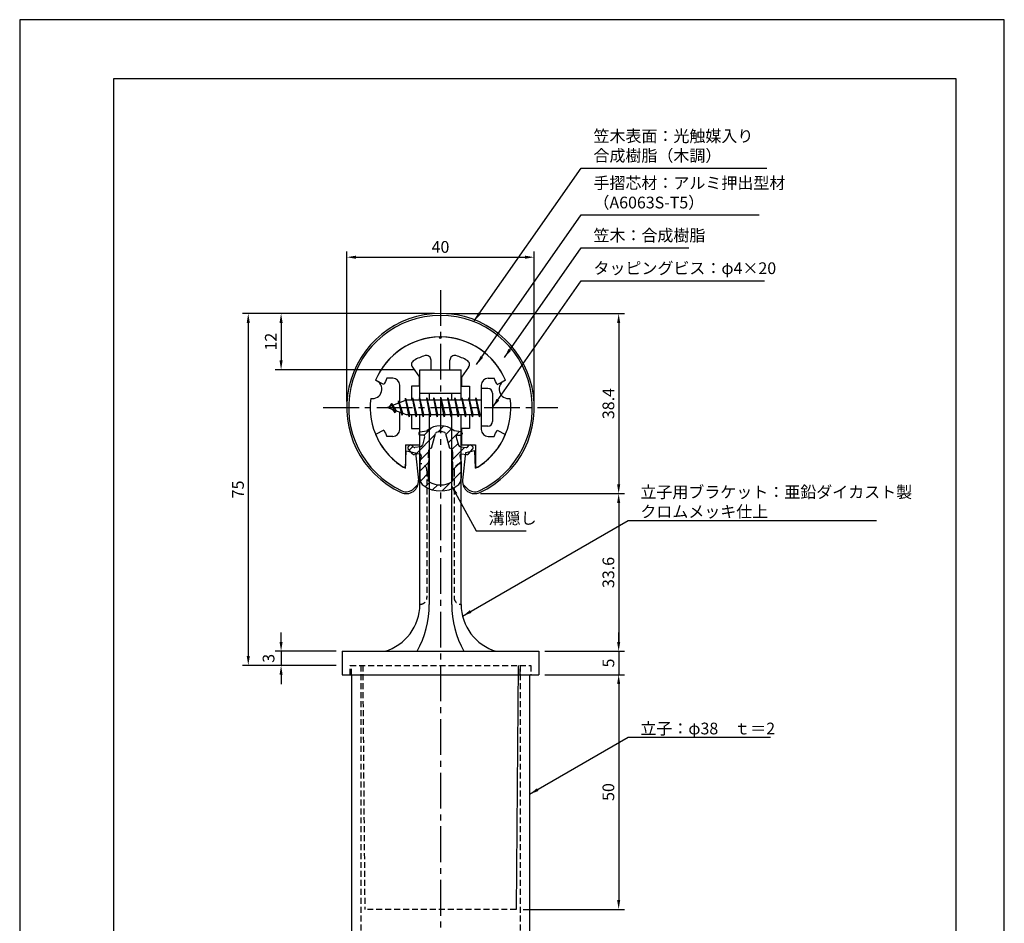
# Model space of a CAD drawing. Extents: x 0 to 210, y 0 to 297.
# Drawn here: x 0 to 210, y 104 to 297 of the extents above; entities that cross this region are included whole.
import ezdxf

# ---------------------------------------------------------------- set-up
doc = ezdxf.new("R2010")
doc.units = 0
doc.header["$LTSCALE"] = 0.4
doc.linetypes.add('CENTER2', pattern=[28.575, 19.05, -3.175, 3.175, -3.175])
doc.linetypes.add('HIDDEN2', pattern=[4.7625, 3.175, -1.5875])
doc.layers.get('DEFPOINTS').update_dxf_attribs({"linetype": 'CONTINUOUS'})
for name, color, linetype in [('BIS', 7, 'CONTINUOUS'), ('CENTER', 6, 'CENTER2'), ('DIMS', 1, 'CONTINUOUS'), ('HATCH', 9, 'CONTINUOUS'), ('HIDDEN', 9, 'HIDDEN2'), ('MIZOKAKUSHI', 3, 'CONTINUOUS'), ('MODEL', 7, 'CONTINUOUS'), ('SHINZAI', 7, 'CONTINUOUS'), ('TITLE', 7, 'CONTINUOUS'), ('ZYUSHI', 7, 'CONTINUOUS'), ('ZYUSHI2', 9, 'CONTINUOUS')]:
    doc.layers.add(name, color=color, linetype=linetype)
doc.styles.add('DIMS', font='romans.shx', dxfattribs={"width": 0.75, "bigfont": 'bigfont.shx'})
doc.styles.get("Standard").update_dxf_attribs({"font": 'romans.shx', "bigfont": 'bigfont.shx'})
doc.dimstyles.new('DIMS', dxfattribs={"dimscale": 0, "dimtxt": 2.5, "dimasz": 2, "dimexe": 1.25, "dimexo": 1.25, "dimtad": 1, "dimtxsty": 'DIMS', "dimcen": 0, "dimclrt": 7, "dimazin": 3, "dimtfac": 1, "dimtmove": 0, "dimatfit": 3})
doc.dimstyles.new('DIMS2', dxfattribs={"dimscale": 2, "dimtxt": 2.5, "dimasz": 2, "dimexe": 1, "dimexo": 1, "dimtad": 1, "dimtxsty": 'DIMS', "dimcen": 0, "dimclrt": 7, "dimazin": 3, "dimtfac": 1, "dimtix": 1, "dimtmove": 0, "dimatfit": 3})

# ---------------------------------------------------------------- blocks, each defined once
blk = doc.blocks.new('*D3')
at = {"layer": 'DEFPOINTS', "color": 0}
for p in [(109.75, 246.38), (69.75, 214.38), (109.75, 214.38)]:
    blk.add_point(p, dxfattribs=at)
at = {"layer": 'DIMS', "color": 0}
for p, q in [((69.75, 215.62), (69.75, 247.62)), ((71.75, 246.38), (107.75, 246.38)), ((109.75, 215.62), (109.75, 247.62))]:
    blk.add_line(p, q, dxfattribs=at)
for points in [[(71.75, 246.71), (71.75, 246.04), (69.75, 246.38)], [(107.75, 246.71), (107.75, 246.04), (109.75, 246.38)]]:
    blk.add_solid(points, dxfattribs=at)
at = {"layer": 'DIMS', "color": 7, "insert": (89.75, 248.25), "char_height": 2.5, "attachment_point": 5, "style": 'DIMS'}
blk.add_mtext('40', dxfattribs=at)
blk = doc.blocks.new('*D4')
at = {"layer": 'DEFPOINTS', "color": 0}
for p in [(89.75, 234.38), (97.05, 195.98), (127.75, 195.98)]:
    blk.add_point(p, dxfattribs=at)
at = {"layer": 'DIMS', "color": 0}
for p, q in [((91, 234.38), (129, 234.38)), ((127.75, 232.38), (127.75, 197.98)), ((98.3, 195.98), (129, 195.98))]:
    blk.add_line(p, q, dxfattribs=at)
for points in [[(127.42, 232.38), (128.08, 232.38), (127.75, 234.38)], [(127.42, 197.98), (128.08, 197.98), (127.75, 195.98)]]:
    blk.add_solid(points, dxfattribs=at)
at = {"layer": 'DIMS', "color": 7, "insert": (125.88, 215.18), "char_height": 2.5, "attachment_point": 5, "rotation": 90, "style": 'DIMS'}
blk.add_mtext('38.4', dxfattribs=at)
blk = doc.blocks.new('*D5')
at = {"layer": 'DEFPOINTS', "color": 0}
for p in [(89.75, 234.38), (48.75, 159.38), (68.75, 159.38)]:
    blk.add_point(p, dxfattribs=at)
at = {"layer": 'DIMS', "color": 0}
for p, q in [((88.5, 234.38), (47.5, 234.38)), ((48.75, 232.38), (48.75, 161.38)), ((67.5, 159.38), (47.5, 159.38))]:
    blk.add_line(p, q, dxfattribs=at)
for points in [[(48.42, 232.38), (49.08, 232.38), (48.75, 234.38)], [(48.42, 161.38), (49.08, 161.38), (48.75, 159.38)]]:
    blk.add_solid(points, dxfattribs=at)
at = {"layer": 'DIMS', "color": 7, "insert": (46.88, 196.88), "char_height": 2.5, "attachment_point": 5, "rotation": 90, "style": 'DIMS'}
blk.add_mtext('75', dxfattribs=at)
blk = doc.blocks.new('*D6')
at = {"layer": 'DEFPOINTS', "color": 0}
for p in [(97.05, 195.98), (110.75, 162.38), (127.75, 162.38)]:
    blk.add_point(p, dxfattribs=at)
at = {"layer": 'DIMS', "color": 0}
for p, q in [((98.3, 195.98), (129, 195.98)), ((127.75, 193.98), (127.75, 164.38)), ((112, 162.38), (129, 162.38))]:
    blk.add_line(p, q, dxfattribs=at)
for points in [[(127.42, 193.98), (128.08, 193.98), (127.75, 195.98)], [(127.42, 164.38), (128.08, 164.38), (127.75, 162.38)]]:
    blk.add_solid(points, dxfattribs=at)
at = {"layer": 'DIMS', "color": 7, "insert": (125.88, 179.18), "char_height": 2.5, "attachment_point": 5, "rotation": 90, "style": 'DIMS'}
blk.add_mtext('33.6', dxfattribs=at)
blk = doc.blocks.new('*D7')
at = {"layer": 'DEFPOINTS', "color": 0}
for p in [(68.75, 162.38), (55.75, 159.38), (68.75, 159.38)]:
    blk.add_point(p, dxfattribs=at)
at = {"layer": 'DIMS', "color": 0}
for p, q in [((55.75, 164.38), (55.75, 166.38)), ((67.5, 162.38), (54.5, 162.38)), ((55.75, 162.38), (55.75, 159.38)), ((67.5, 159.38), (54.5, 159.38)), ((55.75, 157.38), (55.75, 155.38))]:
    blk.add_line(p, q, dxfattribs=at)
for points in [[(55.42, 164.38), (56.08, 164.38), (55.75, 162.38)], [(55.42, 157.38), (56.08, 157.38), (55.75, 159.38)]]:
    blk.add_solid(points, dxfattribs=at)
at = {"layer": 'DIMS', "color": 7, "insert": (53.4, 160.88), "char_height": 2.5, "attachment_point": 5, "rotation": 90, "style": 'DIMS'}
blk.add_mtext('3', dxfattribs=at)
blk = doc.blocks.new('*D0')
at = {"layer": 'DEFPOINTS', "color": 0}
for p in [(110.75, 157.38), (106.15, 107.38), (127.75, 107.38)]:
    blk.add_point(p, dxfattribs=at)
at = {"layer": 'DIMS', "color": 0}
for p, q in [((112, 157.38), (129, 157.38)), ((127.75, 155.38), (127.75, 109.38)), ((107.4, 107.38), (129, 107.38))]:
    blk.add_line(p, q, dxfattribs=at)
for points in [[(127.42, 155.38), (128.08, 155.38), (127.75, 157.38)], [(127.42, 109.38), (128.08, 109.38), (127.75, 107.38)]]:
    blk.add_solid(points, dxfattribs=at)
at = {"layer": 'DIMS', "color": 7, "insert": (125.88, 132.38), "char_height": 2.5, "attachment_point": 5, "rotation": 90, "style": 'DIMS'}
blk.add_mtext('50', dxfattribs=at)
blk = doc.blocks.new('*D1')
at = {"layer": 'DEFPOINTS', "color": 0}
for p in [(110.75, 162.38), (110.75, 157.38), (127.75, 157.38)]:
    blk.add_point(p, dxfattribs=at)
at = {"layer": 'DIMS', "color": 0}
for p, q in [((127.75, 164.38), (127.75, 166.38)), ((112, 162.38), (129, 162.38)), ((127.75, 162.38), (127.75, 157.38)), ((112, 157.38), (129, 157.38)), ((127.75, 155.38), (127.75, 153.38))]:
    blk.add_line(p, q, dxfattribs=at)
for points in [[(127.42, 164.38), (128.08, 164.38), (127.75, 162.38)], [(127.42, 155.38), (128.08, 155.38), (127.75, 157.38)]]:
    blk.add_solid(points, dxfattribs=at)
at = {"layer": 'DIMS', "color": 7, "insert": (125.88, 159.88), "char_height": 2.5, "attachment_point": 5, "rotation": 90, "style": 'DIMS'}
blk.add_mtext('5', dxfattribs=at)
blk = doc.blocks.new('*D2')
at = {"layer": 'DEFPOINTS', "color": 0}
for p in [(89.75, 234.38), (55.75, 222.38), (85.35, 222.38)]:
    blk.add_point(p, dxfattribs=at)
at = {"layer": 'DIMS', "color": 0}
for p, q in [((88.5, 234.38), (54.5, 234.38)), ((55.75, 232.38), (55.75, 224.38)), ((84.1, 222.38), (54.5, 222.38))]:
    blk.add_line(p, q, dxfattribs=at)
for points in [[(55.42, 232.38), (56.08, 232.38), (55.75, 234.38)], [(55.42, 224.38), (56.08, 224.38), (55.75, 222.38)]]:
    blk.add_solid(points, dxfattribs=at)
at = {"layer": 'DIMS', "color": 7, "insert": (53.88, 228.38), "char_height": 2.5, "attachment_point": 5, "rotation": 90, "style": 'DIMS'}
blk.add_mtext('12', dxfattribs=at)

msp = doc.modelspace()

# ---------------------------------------------------------------- hatches: boundary and pattern name
at = {"layer": 'HATCH'}
h = msp.add_hatch(dxfattribs=at)
h.set_pattern_fill('ANSI31', color=256, scale=0.5, style=0)
h.set_pattern_definition([(45, (-0.1736, 83.8435), (-1.122532, 1.122532), [])])
h.paths.add_polyline_path([(93.12724249, 208.02485213, -0.4925143575), (93.46549981, 208.46475199), (94.1, 208.46475199, 0.4142135624), (94.4, 208.76475199, 0.5178113131), (94.13973096, 209.17990588), (92.62998371, 209.38162845, 0.3746846885), (86.87001629, 209.38162845), (85.36026904, 209.17990588, 0.3758234337), (85.1, 208.88254843, 0.5658745106), (85.4, 208.46475199), (86.03450019, 208.46475199, -0.4925143575), (86.37275751, 208.02485213), (85.92135902, 206.32641955, -0.300504899), (85.50956314, 205.95997629), (84.28039924, 205.78256102, -0.2557484951), (84.01054606, 205.88333894), (83.69040301, 206.25383589, 0.4142135624), (83.19673862, 206.2898285), (82.89407748, 206.02830176, 0.4142135624), (82.85808488, 205.53463737), (83.77195643, 204.47702693, 0.2557484951), (84.22171172, 204.30906374), (85.24148307, 204.45625567, -0.5227630443), (85.63360157, 204.03598708), (85.35, 202.72232187), (85.35, 199.28980815, 0.2502717074), (86.23751255, 197.62776974, 0.3037891253), (93.26248745, 197.62776974, 0.2502717074), (94.15, 199.28980815), (94.15, 202.72232187), (93.86639843, 204.03598708, -0.5227630443), (94.25851693, 204.45625567), (95.27828828, 204.30906374, 0.2557484951), (95.72804357, 204.47702693), (96.64191512, 205.53463737, 0.4142135624), (96.60592252, 206.02830176), (96.30326138, 206.2898285, 0.4142135624), (95.80959699, 206.25383589), (95.48945394, 205.88333894, -0.2557484951), (95.21960076, 205.78256102), (93.99043686, 205.95997629, -0.300504899), (93.57864098, 206.32641955)])
h.paths.add_polyline_path([(91.68095741, 205.68020451, -0.3583170687), (92.32504523, 204.89683036), (92.32504523, 203.64118451), (92.07900508, 203.54856783), (92.3, 202.52490165), (92.3, 198.73429017, -0.2733859335), (92.14470522, 198.47149671, -0.2571195905), (87.35529478, 198.47149671, -0.2733859334), (87.2, 198.73429017), (87.2, 202.52490165), (87.42099492, 203.54856783), (87.17495477, 203.64118451), (87.17495477, 204.89683036, -0.3583170687), (87.81904259, 205.68020451), (88.65303265, 208.81817668, -0.2598174483), (88.85596381, 209.02822654, -0.148189747), (90.64402693, 209.02822934, -0.2598260588), (90.84696735, 208.81817668)], flags=16)

# ---------------------------------------------------------------- linework, layer by layer
at = {"layer": 'BIS'}
for p, q in [((82.27443828, 216.34316459), (82.16042409, 215.76640903)), ((83.05, 212.375), (82.27443828, 216.34316459)), ((82.27443828, 216.34316459), (83.14375, 212.875)), ((83.8, 216.375), (83.70625, 215.875)), ((84.55, 212.375), (83.8, 216.375)), ((83.8, 216.375), (84.64375, 212.875)), ((83.8, 216.375), (83.9875, 215.875)), ((85.3, 216.375), (85.20625, 215.875)), ((86.05, 212.375), (85.3, 216.375)), ((85.3, 216.375), (85.4875, 215.875)), ((85.3, 216.375), (86.14375, 212.875)), ((86.8, 216.375), (86.70625, 215.875)), ((87.55, 212.375), (86.8, 216.375)), ((86.8, 216.375), (86.9875, 215.875)), ((86.8, 216.375), (87.64375, 212.875)), ((88.3, 216.375), (88.20625, 215.875)), ((88.3, 216.375), (88.4875, 215.875)), ((88.3, 216.375), (89.14375, 212.875)), ((89.05, 212.375), (88.3, 216.375)), ((89.8, 216.375), (89.70625, 215.875)), ((90.55, 212.375), (89.8, 216.375)), ((89.8, 216.375), (89.9875, 215.875)), ((89.8, 216.375), (90.64375, 212.875)), ((91.3, 216.375), (91.20625, 215.875)), ((92.05, 212.375), (91.3, 216.375)), ((91.3, 216.375), (91.4875, 215.875)), ((91.3, 216.375), (92.14375, 212.875)), ((92.8, 216.375), (92.70625, 215.875)), ((93.55, 212.375), (92.8, 216.375)), ((92.8, 216.375), (92.9875, 215.875)), ((92.8, 216.375), (93.64375, 212.875)), ((94.3, 216.375), (94.20625, 215.875)), ((95.05, 212.375), (94.3, 216.375)), ((94.3, 216.375), (94.4875, 215.875)), ((94.3, 216.375), (95.14375, 212.875)), ((95.8, 216.375), (95.70625, 215.875)), ((95.8, 216.375), (96.64375, 212.875)), ((96.55, 212.375), (95.8, 216.375)), ((95.8, 216.375), (95.9875, 215.875)), ((97.3, 216.375), (97.20625, 215.875)), ((98.05, 212.375), (97.3, 216.375)), ((97.3, 216.375), (97.4875, 215.875)), ((97.3, 216.375), (98.14375, 212.875)), ((98.45, 218.375), (98.45, 210.375)), ((99.85, 218.375), (98.45, 218.375)), ((100.85, 217.375), (100.85, 211.375)), ((82.45, 215.875), (78.45, 214.375)), ((78.45, 214.375), (82.45, 212.875)), ((79.3, 215.22775023), (78.875, 214.534375)), ((79.3, 215.22775023), (79.65317469, 214.82619051)), ((80.05, 213.24099977), (79.3, 215.22775023)), ((79.3, 215.22775023), (80.19149447, 213.72193957)), ((80.8, 215.79025023), (80.62341266, 215.19002975)), ((81.55, 212.67849977), (80.8, 215.79025023)), ((80.8, 215.79025023), (81.03607434, 215.34477788)), ((80.8, 215.79025023), (81.6482769, 213.17564616)), ((82.3, 216.21237794), (82.43771443, 215.875)), ((98.45, 215.875), (82.45, 215.875)), ((80.05, 213.24099977), (79.58034293, 213.9511214)), ((80.19149447, 213.72193957), (80.05, 213.24099977)), ((81.26701105, 213.31862086), (81.55, 212.67849977)), ((81.6482769, 213.17564616), (81.55, 212.67849977)), ((82.45, 212.875), (98.45, 212.875)), ((82.8625, 212.875), (83.05, 212.375)), ((83.14375, 212.875), (83.05, 212.375)), ((84.3625, 212.875), (84.55, 212.375)), ((84.64375, 212.875), (84.55, 212.375)), ((85.8625, 212.875), (86.05, 212.375)), ((86.14375, 212.875), (86.05, 212.375)), ((87.3625, 212.875), (87.55, 212.375)), ((87.64375, 212.875), (87.55, 212.375)), ((88.8625, 212.875), (89.05, 212.375)), ((89.14375, 212.875), (89.05, 212.375)), ((90.3625, 212.875), (90.55, 212.375)), ((90.64375, 212.875), (90.55, 212.375)), ((91.8625, 212.875), (92.05, 212.375)), ((92.14375, 212.875), (92.05, 212.375)), ((93.3625, 212.875), (93.55, 212.375)), ((93.64375, 212.875), (93.55, 212.375)), ((94.8625, 212.875), (95.05, 212.375)), ((95.14375, 212.875), (95.05, 212.375)), ((96.3625, 212.875), (96.55, 212.375)), ((96.64375, 212.875), (96.55, 212.375)), ((97.8625, 212.875), (98.05, 212.375)), ((98.14375, 212.875), (98.05, 212.375)), ((99.85, 210.375), (98.45, 210.375))]:
    msp.add_line(p, q, dxfattribs=at)
for centre, start, end in [((99.85, 217.375), 0, 90), ((99.85, 211.375), 270, 0)]:
    msp.add_arc(centre, 1, start, end, dxfattribs=at)
at = {"layer": 'CENTER'}
for p, q in [((89.75, 239.375), (89.75, 82.375)), ((64.75, 214.375), (114.75, 214.375))]:
    msp.add_line(p, q, dxfattribs=at)
at = {"layer": 'DEFPOINTS'}
msp.add_lwpolyline([(0, 0), (210, 0), (210, 297), (0, 297)], close=True, dxfattribs=at)
at = {"layer": 'HIDDEN'}
for p, q in [((86.85000002, 200.875), (86.85000002, 173.875)), ((92.64999999, 200.875), (92.64999999, 173.875)), ((70.5, 159.375), (109, 159.375)), ((70.5, 157.375), (70.5, 159.375)), ((70.5, 157.375), (70.5, 159.375)), ((70.5, 157.375), (70.5, 159.375)), ((70.75, 157.375), (70.75, 159.375)), ((72.75, 159.375), (72.75, 87.375)), ((73.15310098, 159.375), (73.59915285, 107.375)), ((106.75, 159.375), (106.75, 87.375)), ((106.75, 157.375), (106.75, 159.375)), ((109, 159.375), (109, 157.375)), ((109, 159.375), (109, 157.375)), ((109, 159.375), (109, 157.375)), ((105.90084715, 107.375), (73.59915285, 107.375))]:
    msp.add_line(p, q, dxfattribs=at)
for centre, start, end in [((85.35000002, 200.875), 0, 90), ((94.14999999, 200.875), 89.999999569, 180), ((85.35000002, 173.875), 269.9999992937, 0), ((94.14999999, 173.875), 180, 270.000000431)]:
    msp.add_arc(centre, 1.5, start, end, dxfattribs=at)
at = {"layer": 'MIZOKAKUSHI'}
for p, q in [((85.1, 208.88254843), (85.1, 208.76475199)), ((85.36026904, 209.17990588), (86.87001629, 209.38162845)), ((86.03450019, 208.46475199), (85.4, 208.46475199)), ((86.37275751, 208.02485213), (85.92135902, 206.32641955)), ((87.81904259, 205.68020451), (88.65303265, 208.81817668)), ((90.84696735, 208.81817668), (91.68095741, 205.68020451)), ((94.13973096, 209.17990588), (92.62998371, 209.38162845)), ((93.12724249, 208.02485213), (93.57864098, 206.32641955)), ((93.46549981, 208.46475199), (94.1, 208.46475199)), ((94.4, 208.88254843), (94.4, 208.76475199)), ((83.19673862, 206.2898285), (82.89407748, 206.02830176)), ((84.01054606, 205.88333894), (83.69040301, 206.25383589)), ((85.50956314, 205.95997629), (84.28039924, 205.78256102)), ((93.99043686, 205.95997629), (95.21960076, 205.78256102)), ((95.48945394, 205.88333894), (95.80959699, 206.25383589)), ((96.30326138, 206.2898285), (96.60592252, 206.02830176)), ((83.77195643, 204.47702693), (82.85808488, 205.53463737)), ((85.24148307, 204.45625567), (84.22171172, 204.30906374)), ((85.63360157, 204.03598708), (85.35, 202.72232187)), ((87.17495477, 203.64118451), (87.17495477, 204.89683036)), ((92.32504523, 204.89683036), (92.32504523, 203.64118451)), ((93.86639843, 204.03598708), (94.15, 202.72232187)), ((94.25851693, 204.45625567), (95.27828828, 204.30906374)), ((95.72804357, 204.47702693), (96.64191512, 205.53463737)), ((85.35, 202.72232187), (85.35, 199.28980815)), ((87.42099492, 203.54856783), (87.17495477, 203.64118451)), ((87.2, 202.52490165), (87.42099492, 203.54856783)), ((87.2, 198.73429017), (87.2, 202.52490165)), ((92.32504523, 203.64118451), (92.07900508, 203.54856783)), ((92.07900508, 203.54856783), (92.3, 202.52490165)), ((92.3, 202.52490165), (92.3, 198.73429017)), ((94.15, 202.72232187), (94.15, 199.28980815))]:
    msp.add_line(p, q, dxfattribs=at)
for centre, radius, start, end in [((89.75, 206.07796159), 4.38275266, 48.9195902456, 131.0804097544), ((85.4, 208.88254843), 0.3, 97.6104133103, 180), ((85.4, 208.76475199), 0.3, 180, 269.9999999997), ((86.03450019, 208.11475199), 0.35, 345.1163669058, 90.0000000001), ((88.9429675, 208.74111966), 0.3, 106.8586924593, 165.1163669058), ((89.75, 206.07796159), 3.08275266, 73.1413075407, 106.8586924593), ((90.5570325, 208.74111966), 0.3, 14.8836330943, 73.1413075407), ((93.46549981, 208.11475199), 0.35, 89.9999999999, 194.8836330942), ((94.1, 208.76475199), 0.3, 270.0000000002, 359.9999999998), ((94.1, 208.88254843), 0.3, 0, 82.3895866897), ((83.12291337, 205.76347326), 0.35, 130.8299973653, 220.8299973654), ((83.42557451, 206.025), 0.35, 40.8299973654, 130.8299973654), ((84.23754192, 206.07948399), 0.3, 220.8299973652, 278.2132447967), ((85.43813427, 206.45484791), 0.5, 278.2132447966, 345.1163669057), ((94.06186573, 206.45484791), 0.5, 194.8836330943, 261.7867552034), ((95.26245808, 206.07948399), 0.3, 261.7867552033, 319.1700026348), ((96.07442549, 206.025), 0.35, 49.1700026346, 139.1700026346), ((96.37708663, 205.76347326), 0.35, 319.1700026346, 49.1700026347), ((84.15028285, 204.80393535), 0.5, 220.8299973654, 278.2132447965), ((85.29148327, 204.10984554), 0.35, 347.8176225583, 98.2132447965), ((87.97338951, 204.89683036), 0.79843474, 101.1461253777, 180), ((91.52661049, 204.89683036), 0.79843474, 0, 78.8538746223), ((94.20851673, 204.10984554), 0.35, 81.7867552034, 192.1823774417), ((95.34971715, 204.80393535), 0.5, 261.7867552035, 319.1700026346), ((87.35, 199.28980815), 2, 180, 236.2035778772), ((89.75, 202.87536968), 6.31465543, 236.2035778773, 303.7964221228), ((87.5, 198.73429017), 0.3, 180, 241.1609545558), ((89.75, 202.82042652), 4.96465543, 241.1609545559, 298.8390454442), ((92, 198.73429017), 0.3, 298.8390454445, 359.9999999997), ((92.15, 199.28980815), 2, 303.7964221228, 0)]:
    msp.add_arc(centre, radius, start, end, dxfattribs=at)
at = {"layer": 'MODEL'}
for p, q in [((85.35, 215.875), (85.35, 222.375)), ((85.35, 222.375), (94.15, 222.375)), ((94.15, 215.875), (94.15, 222.375)), ((85.35, 217.375), (94.15, 217.375)), ((87.35, 217.375), (87.35, 215.875)), ((92.15, 215.875), (92.15, 217.375)), ((85.35, 172.375), (85.35, 212.875)), ((87.35, 212.875), (87.35, 172.375)), ((92.15, 172.375), (92.15, 212.875)), ((94.15, 172.375), (94.15, 212.875)), ((68.75, 162.375), (110.75, 162.375)), ((68.75, 162.375), (68.75, 157.375)), ((110.75, 162.375), (110.75, 157.375)), ((106.34689902, 159.375), (105.90084715, 107.375)), ((68.75, 157.375), (110.75, 157.375)), ((70.75, 157.375), (70.75, 87.375)), ((108.75, 157.375), (108.75, 87.375))]:
    msp.add_line(p, q, dxfattribs=at)
for centre, radius, start, end in [((74.9373781, 172.375), 10.41262192, 286.1837220827, 359.9999999866), ((66.64421187, 172.375), 20.70578813, 331.1213096992, 0), ((112.85578813, 172.375), 20.70578813, 180, 208.8786903008), ((104.56262191, 172.375), 10.41262192, 180.0000000134, 253.8162779173)]:
    msp.add_arc(centre, radius, start, end, dxfattribs=at)
at = {"layer": 'SHINZAI'}
for p, q in [((89.75, 229.075), (89.45294174, 229.37205826)), ((89.75, 229.075), (90.04705826, 229.37205826)), ((83.7548228, 222.93700037), (85.25, 220.80166603)), ((87.75, 222.375), (87.75, 224.4373059)), ((91.75, 222.375), (91.75, 224.4373059)), ((95.7451772, 222.93700037), (94.25, 220.80166603)), ((79.55, 220.575), (78.32371451, 220.575)), ((85.25, 218.875), (85.25, 220.80166603)), ((87.75, 222.375), (91.75, 222.375)), ((94.25, 220.80166603), (94.25, 218.875)), ((99.95, 220.575), (101.17628549, 220.575)), ((77.68464732, 219.21517196), (75.91652633, 220.17456949)), ((81.05, 215.35), (81.05, 219.075)), ((83.55, 218.875), (83.55, 215.875)), ((85.25, 218.875), (83.55, 218.875)), ((94.25, 218.875), (95.95, 218.875)), ((95.95, 218.875), (95.95, 215.875)), ((98.45, 219.075), (98.45, 214.675)), ((101.81535268, 219.21517196), (103.58347367, 220.17456949)), ((81.05, 209.675), (81.05, 213.4)), ((83.55, 212.875), (83.55, 209.875)), ((95.95, 212.875), (95.95, 209.875)), ((98.45, 214.075), (98.45, 209.675)), ((77.68464732, 209.53482804), (75.91652633, 208.57543051)), ((79.55, 208.175), (78.32371451, 208.175)), ((83.55, 209.875), (85.25, 209.875)), ((85.25, 209.875), (85.25, 206.375)), ((95.95, 209.875), (94.25, 209.875)), ((94.25, 209.875), (94.25, 206.375)), ((99.95, 208.175), (101.17628549, 208.175)), ((101.81535268, 209.53482804), (103.58347367, 208.57543051)), ((82.25, 206.375), (85.25, 206.375)), ((82.25, 206.375), (82.25, 201.91506421)), ((94.25, 206.375), (97.25, 206.375)), ((97.25, 206.375), (97.25, 201.91506421))]:
    msp.add_line(p, q, dxfattribs=at)
for centre, radius, start, end in [((89.75, 214.375), 15, 91.1347531453, 157.2545350821), ((89.75, 214.375), 15, 22.7454649179, 88.8652468547), ((89.75, 214.375), 11.5, 106.601549599, 119.5349762001), ((86.75, 224.4373059), 1, 0, 106.601549599), ((92.75, 224.4373059), 1, 73.398450401, 180), ((89.75, 214.375), 11.5, 60.4650237999, 73.398450401), ((84.57397484, 223.51057681), 1, 119.5349762001, 215), ((94.92602516, 223.51057681), 1, 325, 60.4650237999), ((89.75, 214.375), 13, 151.5153646048, 158.1411741696), ((79.55, 219.075), 1.5, 0, 90), ((99.95, 219.075), 1.5, 90, 180), ((89.75, 214.375), 13, 21.8588258304, 28.4846353952), ((89.75, 214.375), 15, 202.6785995274, 237.9531689134), ((89.75, 214.375), 13, 201.8588258304, 208.4846353952), ((79.55, 209.675), 1.5, 270, 0), ((89.75, 214.375), 15, 302.0468310866, 337.2545350821), ((99.95, 209.675), 1.5, 180, 270), ((89.75, 214.375), 13, 331.5153646048, 338.1411741696), ((81.95, 201.91506421), 0.3, 237.9531689134, 0), ((97.55, 201.91506421), 0.3, 180, 302.0468310866)]:
    msp.add_arc(centre, radius, start, end, dxfattribs=at)
at = {"layer": 'TITLE'}
msp.add_lwpolyline([(20, 12.625), (199.75, 12.625), (199.75, 284.375), (20, 284.375)], close=True, dxfattribs=at)
at = {"layer": 'ZYUSHI', "ltscale": 0.5}
for p, q in [((82.25, 201.38461894), (82.45, 205.08461894)), ((82.45, 205.08461894), (84.45, 204.68461894)), ((84.45, 204.68461894), (85.03698498, 198.84020506)), ((95.05, 204.68461894), (94.46301502, 198.84020506)), ((97.05, 205.08461894), (95.05, 204.68461894)), ((97.25, 201.38461894), (97.05, 205.08461894))]:
    msp.add_line(p, q, dxfattribs=at)
for centre, radius, start, end in [((89.75, 214.375), 20, 294.8055636868, 245.1944363132), ((89.75, 214.375), 15, 22.6451074586, 157.3548925414), ((75.26111261, 218.25728568), 2, 258.8225537295, 71.1774462707), ((104.23888739, 218.25728568), 2, 108.8225537295, 281.1774462707), ((89.75, 214.375), 15, 172.6451074585, 240), ((89.75, 214.375), 15, 300, 7.3548925415), ((82.45, 198.58038066), 2.6, 245.1944363132, 5.7352813028), ((97.05, 198.58038066), 2.6, 174.2647186972, 294.8055636868)]:
    msp.add_arc(centre, radius, start, end, dxfattribs=at)
at = {"layer": 'ZYUSHI2', "ltscale": 0.5}
for p, q in [((84.00563492, 197.02474574), (84.98543082, 198.00454164)), ((95.49436508, 197.02474574), (94.51456918, 198.00454164))]:
    msp.add_line(p, q, dxfattribs=at)
for centre, radius, start, end in [((89.75, 214.375), 19.6, 294.8055636868, 245.1944363132), ((82.45, 198.58038066), 2.2, 245.1944363132, 315), ((97.05, 198.58038066), 2.2, 225, 294.8055636868)]:
    msp.add_arc(centre, radius, start, end, dxfattribs=at)

# ---------------------------------------------------------------- texts
at = {"layer": 'DIMS', "color": 7, "char_height": 2.5, "attachment_point": 7}
for s, insert in [('笠木表面：光触媒入り\\P\u3000\u3000\u3000\u3000\u3000合成樹脂（木調）', (122.375, 265.99993041)), ('手摺芯材：アルミ押出型材\\P\u3000\u3000\u3000（A6063S-T5）', (122.375, 255.99993041)), ('笠木：合成樹脂', (122.375, 248.99993041)), ('タッピングビス：φ4×20', (122.375, 241.99993041)), ('{\\C0;立子用ブラケット：亜鉛ダイカスト製\\Pクロムメッキ仕上}', (132.375, 190.90097428)), ('{\\C0;立子：φ38\u3000ｔ＝2}', (132.375, 144.67084715))]:
    msp.add_mtext(s, dxfattribs=dict(at, insert=insert))
at = {"layer": 'DIMS', "color": 7, "insert": (100.01117117, 188.71494738), "char_height": 2.5, "width": 20.1085151676, "attachment_point": 7}
msp.add_mtext('溝隠し', dxfattribs=at)

# ---------------------------------------------------------------- dimensions: what is measured, and where the dimension line sits
at = {"layer": 'DIMS'}
dim = msp.add_linear_dim(base=(109.75, 246.375), p1=(69.75, 214.375), p2=(109.75, 214.375), dimstyle='DIMS', override={"dimscale": 1, "dimdec": 8, "dimtmove": 1}, dxfattribs=at)
dim.commit()
dim.dimension.update_dxf_attribs({"geometry": '*D3', "text_midpoint": (89.75, 248.25)})
for base, p1, p2, override, picture, middle in [((48.75, 159.375), (89.75, 234.375), (68.75, 159.375), {"dimscale": 1, "dimdec": 8}, '*D5', (46.875, 196.875)), ((55.75, 222.375), (89.75, 234.375), (85.35, 222.375), {"dimscale": 1, "dimdec": 8}, '*D2', (53.875, 228.375)), ((127.75, 195.98038066), (89.75, 234.375), (97.05, 195.98038066), {"dimscale": 1, "dimdec": 1}, '*D4', (125.875, 215.17769033)), ((127.75, 162.375), (97.05, 195.98038066), (110.75, 162.375), {"dimscale": 1, "dimdec": 1}, '*D6', (125.875, 179.17769033)), ((127.75, 157.375), (110.75, 162.375), (110.75, 157.375), {"dimscale": 1, "dimdec": 8, "dimtmove": 1}, '*D1', (125.875, 159.875)), ((127.75, 107.375), (110.75, 157.375), (106.15, 107.375), {"dimscale": 1, "dimdec": 8, "dimtmove": 1}, '*D0', (125.875, 132.375))]:
    dim = msp.add_linear_dim(base=base, p1=p1, p2=p2, angle=90, dimstyle='DIMS', override=override, dxfattribs=at)
    dim.commit()
    dim.dimension.update_dxf_attribs({"geometry": picture, "text_midpoint": middle})
dim = msp.add_linear_dim(base=(55.75, 159.375), p1=(68.75, 162.375), p2=(68.75, 159.375), angle=90, dimstyle='DIMS', override={"dimscale": 1, "dimdec": 8, "dimtmove": 2}, dxfattribs=at)
dim.commit()
dim.dimension.update_dxf_attribs({"geometry": '*D7', "text_midpoint": (53.40441812, 160.88254702), "dimtype": 160})

# ---------------------------------------------------------------- leaders
at = {"layer": 'DIMS', "annotation_type": 0, "has_hookline": 1, "hookline_direction": 0}
for points, dimstyle, override, text_width in [([(96.93662021, 232.78447185), (119.75, 265.37493041), (121.75, 265.37493041)], 'DIMS2', {"dimscale": 1, "dimasz": 2}, 37), ([(97.43189758, 223.49200913), (119.75, 255.37493041), (121.75, 255.37493041)], 'DIMS2', {"dimscale": 1, "dimasz": 2}, 35.33333333), ([(103.38410845, 224.9951456), (119.75, 248.37493041), (121.75, 248.37493041)], 'DIMS2', {"dimscale": 1, "dimasz": 2}, 20.33333333), ([(100.85, 214.375), (119.75, 241.37493041), (121.75, 241.37493041)], 'DIMS2', {"dimscale": 1, "dimasz": 2}, 36.45238095), ([(92.10163225, 197.68158601), (97.38617117, 188.08994738), (99.38617117, 188.08994738)], 'DIMS', {"dimscale": 1}, 8), ([(94.45732807, 169.86387845), (129.75, 190.27597428), (131.75, 190.27597428)], 'DIMS2', {"dimscale": 1, "dimasz": 2}, 50.33333333), ([(108.75, 131.90015262), (129.75, 144.04584715), (131.75, 144.04584715)], 'DIMS2', {"dimscale": 1, "dimasz": 2}, 27.78571429)]:
    msp.add_leader(points, dimstyle=dimstyle, override=override, dxfattribs=dict(at, text_width=text_width))

doc.saveas('drawing.dxf')
